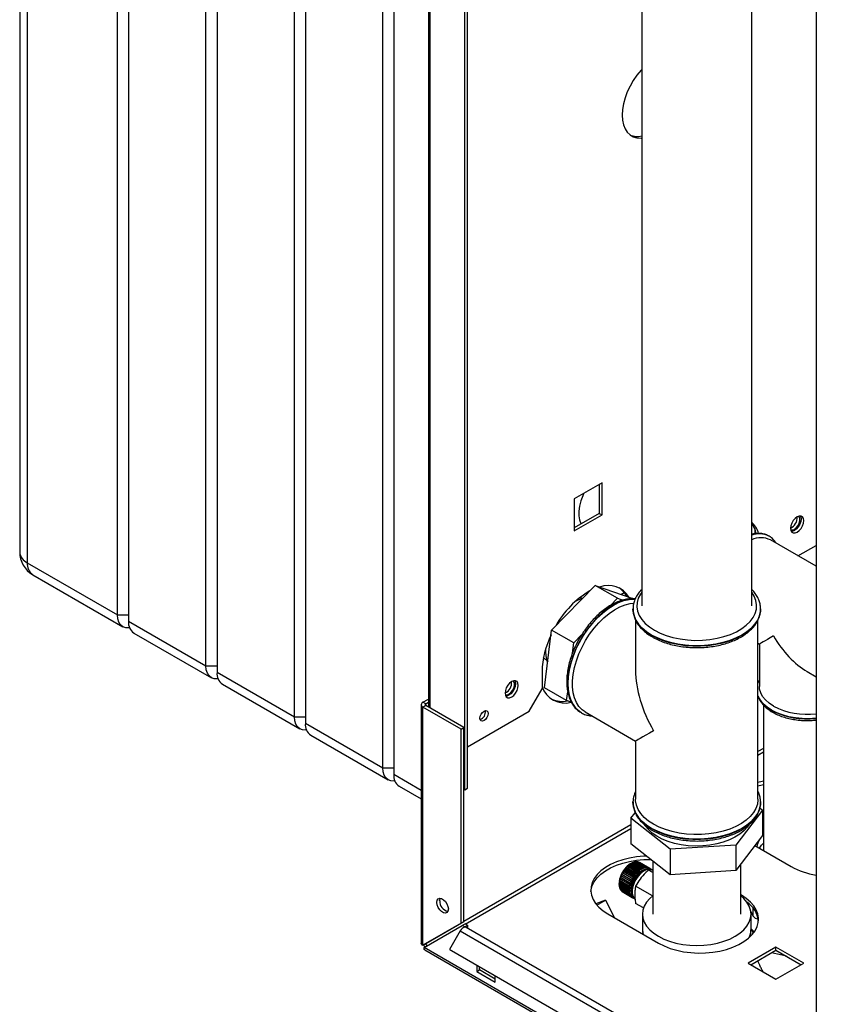
# Paper-space layout 'Blatt2' of a CAD drawing. Units: millimetres. Extents: x 0 to 4200, y 0 to 2970.
# Drawn here: x 3288 to 3599, y 788 to 1166 of the extents above; entities that cross this region are included whole.
import ezdxf

# ---------------------------------------------------------------- set-up
doc = ezdxf.new("R2010")
doc.units = ezdxf.units.MM
doc.linetypes.add('SLD-Durchgehend', pattern=[0])
doc.layers.add('SLD-0', color=7, linetype='SLD-Durchgehend', lineweight=30)

psp = doc.layouts.new('Blatt2')

# ---------------------------------------------------------------- linework, layer by layer
at = {"layer": 'SLD-0', "ltscale": 10}
for p, q in [((3287.66, 1434.27), (3287.66, 961.49)), ((3290.59, 1430.18), (3290.59, 957.41)), ((3325.24, 937.41), (3325.24, 1410.18)), ((3329.48, 1407.73), (3329.48, 934.96)), ((3359.18, 917.81), (3359.18, 1390.59)), ((3363.42, 1388.14), (3363.42, 915.36)), ((3393.12, 898.22), (3393.12, 1371)), ((3397.36, 1368.55), (3397.36, 895.77)), ((3593.41, 1358.26), (3593.41, 738.1)), ((3427.06, 878.62), (3427.06, 1351.4)), ((3431.31, 1348.95), (3431.31, 876.18)), ((3458.53, 870.26), (3458.53, 1286.7)), ((3459.59, 870.87), (3459.59, 1287.31)), ((3444.63, 1268.18), (3444.63, 901.96)), ((3445.31, 901.57), (3445.31, 1267.79)), ((3526.52, 1183.39), (3526.52, 940.89)), ((3568.72, 940.89), (3568.72, 1183.39)), ((3511.24, 988.1), (3500.57, 981.94)), ((3510.18, 987.49), (3510.18, 976.38)), ((3511.24, 975.77), (3511.24, 988.1)), ((3500.57, 981.94), (3500.57, 981.93)), ((3500.57, 981.94), (3500.57, 969.61)), ((3510.18, 976.38), (3500.57, 970.83)), ((3500.57, 969.61), (3511.24, 975.77)), ((3510.18, 976.38), (3511.24, 975.77)), ((3569.9, 970.39), (3569.9, 968.56)), ((3575.39, 967.61), (3575.33, 967.64)), ((3593.41, 956.05), (3575.89, 966.16)), ((3586.48, 960.05), (3593.41, 964.05)), ((3290.59, 957.41), (3325.24, 937.41)), ((3292.66, 952.83), (3327.31, 932.83)), ((3491.91, 931.51), (3508.66, 948.68)), ((3517.14, 943.78), (3508.66, 948.68)), ((3508.66, 948.68), (3522.65, 943.76)), ((3518.43, 945.25), (3519.73, 946)), ((3514.36, 940.93), (3517.14, 943.78)), ((3517.14, 943.78), (3519.2, 943.06)), ((3523.02, 943.55), (3522.65, 943.76)), ((3523.12, 939.66), (3523.12, 939.59)), ((3523.13, 939.32), (3523.12, 939.66)), ((3572.12, 939.59), (3572.12, 939.77)), ((3572.12, 939.59), (3572.12, 939.66)), ((3572.12, 939.66), (3572.12, 939.38)), ((3325.24, 937.41), (3329.48, 937.41)), ((3329.48, 934.96), (3359.18, 917.81)), ((3524.12, 935.4), (3524.12, 916.08)), ((3571.12, 866.58), (3571.12, 935.45)), ((3331.55, 930.38), (3361.25, 913.23)), ((3489.16, 909.43), (3491.91, 931.51)), ((3500.39, 926.62), (3491.91, 931.51)), ((3499.9, 922.64), (3500.39, 926.62)), ((3500.39, 926.62), (3503.43, 929.73)), ((3571.12, 926.54), (3571.7, 926.21)), ((3571.7, 926.21), (3571.7, 909.86)), ((3359.18, 917.81), (3363.42, 917.81)), ((3363.42, 915.36), (3393.12, 898.22)), ((3488.23, 915.57), (3488.23, 909.04)), ((3590.05, 915.61), (3593.41, 913.67)), ((3571.7, 912.48), (3571.12, 911.16)), ((3365.49, 910.78), (3395.19, 893.64)), ((3483.28, 900.47), (3488.23, 909.04)), ((3497.64, 904.53), (3489.16, 909.43)), ((3497.64, 904.53), (3498.06, 907.9)), ((3442.48, 903.86), (3444.63, 905.1)), ((3443.54, 903.25), (3442.48, 903.86)), ((3443.54, 903.25), (3444.63, 903.88)), ((3499.44, 903.9), (3497.64, 904.53)), ((3441.8, 902.92), (3441.8, 811.19)), ((3443.54, 902.6), (3442.48, 901.98)), ((3442.48, 810.54), (3442.48, 901.98)), ((3457.11, 893.53), (3442.48, 901.98)), ((3443.54, 902.6), (3443.54, 903.25)), ((3458.18, 894.15), (3443.54, 902.6)), ((3459.59, 886.79), (3483.28, 900.47)), ((3502.78, 900.13), (3503.2, 899.87)), ((3503.2, 899.87), (3503.26, 899.83)), ((3504.76, 900.12), (3524.12, 888.94)), ((3573.25, 902.71), (3573.25, 846.88)), ((3393.12, 898.22), (3397.36, 898.22)), ((3397.36, 895.77), (3427.06, 878.62)), ((3457.11, 893.53), (3458.18, 894.15)), ((3457.11, 818.99), (3457.11, 893.53)), ((3458.18, 819.6), (3458.18, 894.15)), ((3399.44, 891.19), (3429.13, 874.05)), ((3524.12, 888.94), (3524.12, 866.58)), ((3573.25, 886.11), (3571.12, 884.88)), ((3571.12, 883.57), (3573.25, 884.8)), ((3427.06, 878.62), (3431.31, 878.62)), ((3431.31, 876.18), (3441.8, 870.11)), ((3433.38, 871.6), (3441.8, 866.73)), ((3458.18, 870.47), (3458.53, 870.26)), ((3458.53, 870.26), (3459.59, 870.87)), ((3523.12, 865.43), (3523.13, 865.71)), ((3572.12, 865.78), (3572.12, 865.43)), ((3523.12, 865.43), (3523.12, 865.36)), ((3572.88, 862.45), (3562.62, 849.03)), ((3571.85, 863.27), (3572.88, 862.45)), ((3572.12, 865.36), (3572.12, 865.54)), ((3572.12, 865.36), (3572.12, 865.43)), ((3572.88, 862.45), (3572.88, 852.65)), ((3522.37, 859.29), (3524.01, 861.44)), ((3537.37, 847.45), (3522.37, 859.29)), ((3522.37, 859.29), (3522.37, 849.49)), ((3522.37, 856.73), (3458.18, 819.67)), ((3458.74, 818.7), (3522.37, 855.43)), ((3573.25, 857.22), (3572.88, 857.01)), ((3573.25, 856.92), (3572.88, 856.69)), ((3572.88, 852.65), (3562.62, 839.23)), ((3572.88, 852.66), (3573.25, 853.05)), ((3537.37, 837.65), (3522.37, 849.49)), ((3562.62, 849.03), (3537.37, 847.45)), ((3537.37, 847.45), (3537.37, 837.65)), ((3562.62, 849.03), (3562.62, 839.23)), ((3569.93, 848.8), (3583.86, 840.76)), ((3519.72, 839.39), (3519.78, 839.47)), ((3519.73, 839.39), (3519.72, 839.39)), ((3523.62, 837.15), (3519.73, 839.39)), ((3523.7, 837.21), (3519.78, 839.47)), ((3519.78, 839.47), (3519.79, 839.47)), ((3519.79, 839.47), (3523.68, 837.23)), ((3520.11, 839.9), (3520.09, 839.89)), ((3524, 837.65), (3520.11, 839.9)), ((3524.08, 837.7), (3520.15, 839.97)), ((3520.15, 839.97), (3520.17, 839.97)), ((3520.17, 839.97), (3524.06, 837.73)), ((3520.49, 840.36), (3520.55, 840.43)), ((3520.51, 840.37), (3520.49, 840.36)), ((3524.4, 838.12), (3520.51, 840.37)), ((3520.55, 840.43), (3520.57, 840.44)), ((3524.48, 838.17), (3520.55, 840.43)), ((3520.57, 840.44), (3524.46, 838.19)), ((3520.9, 840.79), (3520.97, 840.86)), ((3520.93, 840.81), (3520.9, 840.79)), ((3524.82, 838.56), (3520.93, 840.81)), ((3520.97, 840.86), (3521, 840.87)), ((3524.9, 838.59), (3520.97, 840.86)), ((3521, 840.87), (3524.88, 838.63)), ((3521.33, 841.19), (3521.4, 841.25)), ((3521.36, 841.2), (3521.33, 841.19)), ((3525.25, 838.96), (3521.36, 841.2)), ((3521.4, 841.25), (3521.43, 841.26)), ((3525.33, 838.98), (3521.4, 841.25)), ((3521.43, 841.26), (3525.32, 839.02)), ((3521.77, 841.54), (3521.84, 841.59)), ((3521.8, 841.56), (3521.77, 841.54)), ((3525.69, 839.31), (3521.8, 841.56)), ((3521.84, 841.59), (3521.87, 841.61)), ((3525.77, 839.32), (3521.84, 841.59)), ((3521.87, 841.61), (3525.76, 839.36)), ((3522.44, 841.97), (3522.09, 841.77)), ((3522.22, 841.84), (3522.29, 841.88)), ((3522.25, 841.86), (3522.22, 841.84)), ((3526.14, 839.62), (3522.25, 841.86)), ((3522.29, 841.88), (3522.32, 841.9)), ((3526.21, 839.62), (3522.29, 841.88)), ((3522.32, 841.9), (3526.21, 839.66)), ((3526.59, 839.87), (3522.7, 842.12)), ((3522.71, 842.12), (3522.74, 842.13)), ((3522.74, 842.13), (3522.78, 842.15)), ((3526.66, 839.87), (3522.74, 842.13)), ((3522.78, 842.15), (3526.66, 839.91)), ((3527.04, 840.08), (3523.15, 842.32)), ((3523.16, 842.32), (3523.18, 842.32)), ((3523.18, 842.32), (3523.22, 842.35)), ((3527.11, 840.06), (3523.18, 842.32)), ((3523.22, 842.35), (3527.11, 840.1)), ((3527.48, 840.22), (3523.59, 842.47)), ((3523.61, 842.46), (3523.62, 842.46)), ((3523.62, 842.46), (3523.66, 842.49)), ((3527.54, 840.2), (3523.62, 842.46)), ((3523.66, 842.49), (3527.55, 840.24)), ((3527.91, 840.32), (3524.03, 842.56)), ((3524.05, 842.55), (3524.09, 842.57)), ((3524.09, 842.57), (3527.98, 840.33)), ((3528.33, 840.35), (3524.44, 842.6)), ((3524.47, 842.58), (3524.5, 842.6)), ((3524.5, 842.6), (3528.39, 840.35)), ((3528.73, 840.33), (3524.84, 842.58)), ((3524.87, 842.56), (3524.9, 842.57)), ((3524.9, 842.57), (3528.79, 840.32)), ((3529.1, 840.25), (3525.21, 842.5)), ((3525.25, 842.48), (3525.27, 842.48)), ((3525.27, 842.48), (3529.15, 840.24)), ((3529.44, 840.12), (3525.56, 842.37)), ((3525.6, 842.34), (3525.61, 842.34)), ((3525.61, 842.34), (3529.5, 840.09)), ((3529.58, 840.05), (3525.69, 842.29)), ((3525.7, 839.27), (3525.69, 839.31)), ((3525.77, 839.32), (3525.7, 839.27)), ((3525.76, 839.36), (3525.77, 839.32)), ((3526.14, 839.58), (3526.14, 839.62)), ((3526.21, 839.62), (3526.14, 839.58)), ((3526.21, 839.66), (3526.21, 839.62)), ((3526.59, 839.83), (3526.59, 839.87)), ((3526.66, 839.87), (3526.59, 839.83)), ((3526.66, 839.91), (3526.66, 839.87)), ((3527.04, 840.03), (3527.04, 840.08)), ((3527.11, 840.06), (3527.04, 840.03)), ((3527.11, 840.1), (3527.11, 840.06)), ((3527.47, 840.18), (3527.48, 840.22)), ((3527.54, 840.2), (3527.47, 840.18)), ((3527.55, 840.24), (3527.54, 840.2)), ((3527.9, 840.27), (3527.91, 840.32)), ((3527.97, 840.28), (3527.9, 840.27)), ((3527.97, 840.28), (3527.91, 840.31)), ((3527.98, 840.33), (3527.97, 840.28)), ((3528.31, 840.31), (3528.33, 840.35)), ((3528.38, 840.31), (3528.31, 840.31)), ((3528.38, 840.31), (3528.32, 840.34)), ((3528.39, 840.35), (3528.38, 840.31)), ((3528.71, 840.29), (3528.73, 840.33)), ((3528.77, 840.28), (3528.71, 840.29)), ((3528.77, 840.28), (3528.72, 840.31)), ((3528.79, 840.32), (3528.77, 840.28)), ((3529.08, 840.21), (3529.1, 840.25)), ((3529.13, 840.19), (3529.08, 840.22)), ((3529.13, 840.19), (3529.08, 840.21)), ((3530.72, 838.5), (3529.12, 839.42)), ((3529.15, 840.24), (3529.13, 840.19)), ((3529.42, 840.08), (3529.44, 840.12)), ((3529.47, 840.05), (3529.42, 840.08)), ((3529.47, 840.05), (3529.42, 840.08)), ((3529.5, 840.09), (3529.47, 840.05)), ((3529.73, 839.89), (3529.76, 839.93)), ((3529.78, 839.85), (3529.73, 839.89)), ((3529.76, 839.93), (3529.81, 839.9)), ((3529.81, 839.9), (3529.78, 839.85)), ((3530.64, 839.44), (3530.29, 839.64)), ((3530.72, 842.9), (3530.72, 822.49)), ((3562.62, 839.23), (3537.37, 837.65)), ((3564.52, 822.49), (3564.52, 841.72)), ((3517.99, 835.46), (3518.01, 835.55)), ((3521.91, 833.2), (3517.99, 835.46)), ((3517.99, 835.43), (3517.99, 835.46)), ((3518.01, 835.55), (3518.01, 835.52)), ((3518.01, 835.52), (3521.9, 833.28)), ((3518.12, 836.03), (3518.15, 836.12)), ((3522.05, 833.77), (3518.12, 836.03)), ((3518.13, 836.01), (3518.12, 836.03)), ((3522.01, 833.76), (3518.13, 836.01)), ((3518.15, 836.12), (3518.15, 836.1)), ((3518.15, 836.1), (3522.04, 833.85)), ((3518.3, 836.61), (3518.33, 836.7)), ((3522.22, 834.34), (3518.3, 836.61)), ((3518.3, 836.59), (3518.3, 836.61)), ((3522.19, 834.34), (3518.3, 836.59)), ((3518.33, 836.7), (3518.33, 836.68)), ((3518.33, 836.68), (3522.22, 834.43)), ((3518.51, 837.19), (3518.55, 837.28)), ((3518.52, 837.17), (3518.51, 837.19)), ((3522.44, 834.92), (3518.51, 837.19)), ((3522.41, 834.92), (3518.52, 837.17)), ((3518.55, 837.28), (3518.56, 837.26)), ((3518.56, 837.26), (3522.44, 835.01)), ((3518.76, 837.76), (3518.81, 837.85)), ((3518.77, 837.75), (3518.76, 837.76)), ((3522.69, 835.49), (3518.76, 837.76)), ((3522.66, 835.5), (3518.77, 837.75)), ((3518.81, 837.85), (3518.81, 837.84)), ((3518.81, 837.84), (3522.7, 835.59)), ((3519.05, 838.32), (3519.1, 838.41)), ((3519.06, 838.31), (3519.05, 838.32)), ((3522.98, 836.05), (3519.05, 838.32)), ((3522.95, 836.07), (3519.06, 838.31)), ((3519.1, 838.41), (3519.11, 838.4)), ((3519.11, 838.4), (3523, 836.16)), ((3519.37, 838.87), (3519.42, 838.95)), ((3519.38, 838.86), (3519.37, 838.87)), ((3523.27, 836.62), (3519.38, 838.86)), ((3523.35, 836.69), (3519.42, 838.95)), ((3519.42, 838.95), (3519.44, 838.95)), ((3519.44, 838.95), (3523.32, 836.7)), ((3522.69, 835.49), (3522.66, 835.5)), ((3522.73, 835.58), (3522.69, 835.49)), ((3522.7, 835.59), (3522.73, 835.58)), ((3522.98, 836.05), (3522.95, 836.07)), ((3523.02, 836.14), (3522.98, 836.05)), ((3523, 836.16), (3523.02, 836.14)), ((3523.29, 836.6), (3523.27, 836.62)), ((3523.35, 836.69), (3523.29, 836.6)), ((3523.32, 836.7), (3523.35, 836.69)), ((3523.64, 837.13), (3523.62, 837.15)), ((3523.7, 837.21), (3523.64, 837.13)), ((3523.68, 837.23), (3523.7, 837.21)), ((3524.02, 837.63), (3524, 837.65)), ((3524.08, 837.7), (3524.02, 837.63)), ((3524.06, 837.73), (3524.08, 837.7)), ((3524.41, 838.1), (3524.4, 838.12)), ((3524.48, 838.17), (3524.41, 838.1)), ((3524.46, 838.19), (3524.48, 838.17)), ((3524.83, 838.53), (3524.82, 838.56)), ((3524.9, 838.59), (3524.83, 838.53)), ((3524.88, 838.63), (3524.9, 838.59)), ((3525.26, 838.92), (3525.25, 838.96)), ((3525.33, 838.98), (3525.26, 838.92)), ((3525.32, 839.02), (3525.33, 838.98)), ((3517.84, 834.42), (3517.84, 834.01)), ((3517.84, 833.88), (3521.73, 831.63)), ((3517.85, 834.36), (3517.86, 834.44)), ((3521.78, 832.09), (3517.85, 834.36)), ((3517.85, 834.32), (3517.85, 834.36)), ((3521.74, 832.08), (3517.85, 834.32)), ((3517.85, 833.84), (3517.85, 833.88)), ((3521.77, 831.58), (3517.85, 833.84)), ((3517.85, 833.8), (3517.85, 833.84)), ((3521.74, 831.55), (3517.85, 833.8)), ((3517.86, 834.44), (3517.86, 834.41)), ((3517.86, 834.41), (3521.74, 832.16)), ((3517.88, 833.38), (3521.77, 831.13)), ((3517.89, 833.35), (3517.88, 833.38)), ((3517.89, 833.3), (3517.89, 833.35)), ((3521.81, 831.08), (3517.89, 833.35)), ((3521.78, 831.06), (3517.89, 833.3)), ((3517.9, 834.9), (3517.91, 834.99)), ((3521.82, 832.64), (3517.9, 834.9)), ((3517.9, 834.87), (3517.9, 834.9)), ((3521.79, 832.62), (3517.9, 834.87)), ((3517.91, 834.99), (3517.91, 834.96)), ((3517.91, 834.96), (3521.8, 832.71)), ((3517.96, 832.91), (3521.84, 830.67)), ((3517.97, 832.89), (3517.97, 832.9)), ((3517.97, 832.84), (3517.97, 832.89)), ((3521.89, 830.62), (3517.97, 832.89)), ((3521.86, 830.6), (3517.97, 832.84)), ((3521.88, 833.19), (3517.99, 835.43)), ((3518.08, 832.48), (3521.96, 830.23)), ((3518.1, 832.41), (3518.1, 832.47)), ((3521.99, 830.17), (3518.1, 832.41)), ((3518.24, 832.09), (3522.13, 829.84)), ((3518.27, 832.03), (3518.27, 832.07)), ((3522.16, 829.78), (3518.27, 832.03)), ((3518.44, 831.74), (3522.33, 829.49)), ((3518.48, 831.69), (3518.47, 831.72)), ((3522.37, 829.44), (3518.48, 831.69)), ((3521.74, 832.16), (3521.78, 832.18)), ((3521.78, 832.09), (3521.74, 832.08)), ((3521.78, 832.18), (3521.78, 832.09)), ((3521.82, 832.64), (3521.79, 832.62)), ((3521.8, 832.71), (3521.83, 832.72)), ((3521.83, 832.72), (3521.82, 832.64)), ((3521.91, 833.2), (3521.88, 833.19)), ((3521.9, 833.28), (3521.93, 833.28)), ((3521.93, 833.28), (3521.91, 833.2)), ((3522.05, 833.77), (3522.01, 833.76)), ((3522.04, 833.85), (3522.07, 833.86)), ((3522.07, 833.86), (3522.05, 833.77)), ((3522.22, 834.34), (3522.19, 834.34)), ((3522.25, 834.43), (3522.22, 834.34)), ((3522.22, 834.43), (3522.25, 834.43)), ((3522.44, 834.92), (3522.41, 834.92)), ((3522.47, 835.01), (3522.44, 834.92)), ((3522.44, 835.01), (3522.47, 835.01)), ((3530.67, 829.5), (3524.16, 833.25)), ((3518.68, 831.44), (3522.57, 829.19)), ((3518.72, 831.4), (3518.72, 831.42)), ((3522.61, 829.15), (3518.72, 831.4)), ((3518.96, 831.19), (3522.85, 828.94)), ((3519.01, 831.15), (3519.01, 831.16)), ((3522.9, 828.91), (3519.01, 831.15)), ((3519.19, 831.04), (3523.08, 828.79)), ((3521.73, 831.63), (3521.77, 831.66)), ((3521.77, 831.58), (3521.74, 831.55)), ((3521.77, 831.66), (3521.77, 831.58)), ((3521.77, 831.13), (3521.8, 831.16)), ((3521.81, 831.08), (3521.78, 831.06)), ((3521.8, 831.16), (3521.81, 831.08)), ((3521.84, 830.67), (3521.88, 830.69)), ((3521.89, 830.62), (3521.86, 830.6)), ((3521.88, 830.69), (3521.89, 830.62)), ((3521.96, 830.23), (3522, 830.27)), ((3522.02, 830.2), (3521.97, 830.23)), ((3522.02, 830.2), (3521.99, 830.17)), ((3522, 830.27), (3522.02, 830.2)), ((3522.13, 829.84), (3522.16, 829.88)), ((3522.19, 829.82), (3522.14, 829.85)), ((3522.16, 829.88), (3522.19, 829.82)), ((3522.19, 829.82), (3522.16, 829.78)), ((3522.33, 829.49), (3522.36, 829.53)), ((3522.4, 829.48), (3522.34, 829.51)), ((3522.36, 829.53), (3522.4, 829.48)), ((3522.4, 829.48), (3522.37, 829.44)), ((3522.57, 829.19), (3522.6, 829.23)), ((3522.64, 829.19), (3522.59, 829.22)), ((3522.6, 829.23), (3522.64, 829.19)), ((3522.64, 829.19), (3522.61, 829.15)), ((3522.85, 828.94), (3522.88, 828.98)), ((3522.92, 828.95), (3522.87, 828.98)), ((3522.88, 828.98), (3522.92, 828.95)), ((3522.92, 828.95), (3522.9, 828.91)), ((3523.16, 828.75), (3523.18, 828.79)), ((3523.21, 828.72), (3523.16, 828.75)), ((3523.18, 828.79), (3523.24, 828.76)), ((3523.24, 828.76), (3523.21, 828.72)), ((3564.77, 829.74), (3564.52, 829.88)), ((3564.77, 829.34), (3564.77, 829.74)), ((3512.6, 827.88), (3508.91, 826.43)), ((3509.29, 825.97), (3512.6, 827.88)), ((3512.6, 827.88), (3516.07, 821.11)), ((3527.19, 824.89), (3524.16, 826.64)), ((3569.26, 821.71), (3569.26, 824.8)), ((3513.51, 822.59), (3532.95, 811.37)), ((3526.77, 822.49), (3526.77, 816.77)), ((3569.26, 821.71), (3568.38, 823.61)), ((3568.47, 816.77), (3568.47, 822.49)), ((3571.03, 821.54), (3571.03, 820.69)), ((3571.24, 820.66), (3571.03, 820.69)), ((3457.11, 818.99), (3442.48, 810.54)), ((3442.98, 809.67), (3457.61, 818.12)), ((3458.18, 819.6), (3443.54, 811.15)), ((3458.18, 819.6), (3457.11, 818.99)), ((3457.61, 818.12), (3458.68, 818.74)), ((3458.53, 817.59), (3457.61, 818.12)), ((3458.53, 817.59), (3459.59, 818.21)), ((3458.53, 817.59), (3458.53, 817.48)), ((3459.59, 818.21), (3458.68, 818.74)), ((3586.39, 743.91), (3459.11, 817.38)), ((3459.59, 818.21), (3459.59, 817.11)), ((3568.47, 816.46), (3568.47, 816.77)), ((3456.81, 816.05), (3452.71, 808.95)), ((3456.81, 816.05), (3584.09, 742.58)), ((3568.47, 816.48), (3569.38, 815.22)), ((3442.48, 810.54), (3443.54, 811.15)), ((3827.63, 587.61), (3442.98, 809.67)), ((3578.03, 809.88), (3567.35, 803.71)), ((3588.71, 803.71), (3578.03, 809.88)), ((3578.03, 808.65), (3578.03, 809.88)), ((3443.2, 808.76), (3828.36, 586.42)), ((3452.71, 808.95), (3579.99, 735.48)), ((3452.71, 808.95), (3453.46, 808.52)), ((3453.46, 808.52), (3580.74, 735.04)), ((3568.41, 803.1), (3578.03, 808.65)), ((3582.06, 806.32), (3576.36, 807.69)), ((3578.03, 808.65), (3587.65, 803.1)), ((3463.12, 802.94), (3463.12, 800.45)), ((3464.19, 801.06), (3464.19, 802.33)), ((3567.35, 803.71), (3578.03, 797.55)), ((3578.03, 797.55), (3588.71, 803.71)), ((3463.12, 800.45), (3464.19, 801.06)), ((3463.12, 800.45), (3470.2, 796.37)), ((3470.2, 797.59), (3464.19, 801.06)), ((3470.2, 796.37), (3470.2, 798.86))]:
    psp.add_line(p, q, dxfattribs=at)
at = {"layer": 'SLD-0', "ltscale": 10, "flags": 128}
for points in [[(3526.52, 1146.81), (3526.22, 1146.47), (3524.67, 1144.6), (3523.26, 1142.57), (3522.01, 1140.4), (3520.95, 1138.16), (3520.1, 1135.88), (3519.49, 1133.62), (3519.11, 1131.41), (3518.99, 1129.3), (3519.11, 1127.34), (3519.49, 1125.56), (3520.1, 1124.01), (3520.95, 1122.71), (3522.01, 1121.69), (3523.26, 1120.97), (3524.67, 1120.56), (3526.22, 1120.48), (3526.52, 1120.5)], [(3504.29, 984.09), (3503.88, 983.16), (3503.16, 981.16), (3502.66, 979.19), (3502.4, 977.28), (3502.4, 975.48), (3502.64, 973.86), (3503.12, 972.44), (3503.17, 972.34)], [(3588.71, 973.58), (3588.58, 974.42), (3588.22, 975.03), (3587.66, 975.35), (3586.95, 975.36), (3586.16, 975.05), (3585.37, 974.45), (3584.67, 973.62), (3584.1, 972.65), (3583.74, 971.62), (3583.62, 970.64), (3583.74, 969.8), (3584.1, 969.19), (3584.67, 968.87), (3585.37, 968.86), (3586.16, 969.17), (3586.95, 969.77), (3587.66, 970.6), (3588.22, 971.57), (3588.58, 972.6), (3588.71, 973.58)], [(3587.35, 975.4), (3587.52, 975.03), (3587.65, 974.19)], [(3587.65, 974.19), (3587.52, 973.21), (3587.16, 972.18), (3586.6, 971.21), (3585.89, 970.38), (3585.1, 969.78), (3584.31, 969.47), (3583.91, 969.44)], [(3585.1, 970.27), (3585.83, 970.84), (3586.46, 971.63), (3586.94, 972.56), (3587.19, 973.5), (3587.19, 974.35), (3586.94, 975.01), (3586.66, 975.28)], [(3526.52, 946.17), (3525.98, 945.39), (3525.18, 943.79), (3524.73, 942.14), (3524.64, 940.47), (3524.91, 938.81), (3525.54, 937.18), (3526.52, 935.62), (3527.83, 934.13), (3529.45, 932.75), (3531.36, 931.5)], [(3531.36, 931.5), (3533.53, 930.4), (3535.92, 929.46), (3538.49, 928.7), (3541.21, 928.14), (3544.03, 927.77), (3546.9, 927.62), (3549.79, 927.67), (3552.64, 927.93), (3555.42, 928.4), (3558.07, 929.06), (3560.55, 929.91), (3562.83, 930.93), (3564.88, 932.11), (3566.65, 933.43), (3568.12, 934.86), (3569.26, 936.39), (3570.07, 937.99), (3570.52, 939.64), (3570.61, 941.31), (3570.34, 942.97), (3569.71, 944.59), (3568.73, 946.16), (3568.72, 946.17)], [(3523.94, 943.42), (3523.5, 943.45), (3521.59, 943.34), (3519.6, 942.9), (3517.54, 942.15), (3515.45, 941.09), (3513.36, 939.74), (3511.3, 938.12), (3509.31, 936.24), (3507.4, 934.15), (3505.61, 931.87), (3503.96, 929.43), (3502.48, 926.87), (3501.19, 924.22), (3500.11, 921.53), (3499.25, 918.83), (3498.63, 916.16), (3498.25, 913.57), (3498.13, 911.08), (3498.25, 908.75), (3498.63, 906.59), (3499.25, 904.64), (3500.11, 902.93), (3501.19, 901.49), (3502.48, 900.33), (3502.78, 900.13)], [(3498.19, 911.05), (3498.31, 913.53), (3498.69, 916.13), (3499.31, 918.79), (3500.17, 921.49), (3501.25, 924.18), (3502.54, 926.83), (3504.02, 929.39), (3505.67, 931.83), (3507.46, 934.12), (3509.37, 936.21), (3511.37, 938.08), (3513.42, 939.7), (3515.51, 941.06), (3517.6, 942.11), (3519.66, 942.87), (3521.65, 943.3), (3523.56, 943.41), (3523.92, 943.39)], [(3504.76, 900.12), (3503.57, 900.97), (3502.38, 902.22), (3501.42, 903.74), (3500.68, 905.51), (3500.18, 907.52), (3499.93, 909.72), (3499.93, 912.08), (3500.18, 914.57), (3500.68, 917.15), (3501.42, 919.78), (3502.38, 922.42), (3503.57, 925.03), (3504.94, 927.57), (3506.5, 930), (3508.2, 932.29), (3510.03, 934.4), (3511.96, 936.3), (3513.96, 937.96), (3516, 939.36), (3518.04, 940.46), (3520.07, 941.27), (3522.03, 941.76), (3523.41, 941.91)], [(3523.12, 939.59), (3523.17, 938.74), (3523.53, 937.04), (3524.23, 935.39), (3525.28, 933.79), (3526.66, 932.28), (3528.34, 930.87), (3530.3, 929.59)], [(3530.3, 929.66), (3528.34, 930.94), (3526.66, 932.35), (3525.28, 933.86), (3524.23, 935.46), (3523.53, 937.11), (3523.17, 938.81), (3523.13, 939.32)], [(3530.3, 929.59), (3532.51, 928.46), (3534.95, 927.49), (3537.57, 926.7), (3540.34, 926.09), (3543.21, 925.68), (3546.14, 925.48), (3549.1, 925.48), (3552.04, 925.68), (3554.91, 926.09), (3557.68, 926.7), (3560.3, 927.49), (3562.73, 928.46), (3564.95, 929.59), (3566.91, 930.87), (3568.59, 932.28), (3569.97, 933.79), (3571.01, 935.39), (3571.72, 937.04), (3572.08, 938.74), (3572.12, 939.59)], [(3572.12, 939.38), (3572.08, 938.81), (3571.72, 937.11), (3571.01, 935.46), (3569.97, 933.86), (3568.59, 932.35), (3566.91, 930.94), (3564.95, 929.66), (3562.73, 928.53), (3560.3, 927.56), (3557.68, 926.77), (3554.91, 926.16), (3552.04, 925.75), (3549.1, 925.55), (3546.14, 925.55), (3543.21, 925.75), (3540.34, 926.16), (3537.57, 926.77), (3534.95, 927.56), (3532.51, 928.53), (3530.3, 929.66)], [(3329.9, 932.42), (3329.6, 932.38), (3328.38, 932.43), (3327.31, 932.83), (3326.43, 933.56), (3325.78, 934.59), (3325.37, 935.89), (3325.24, 937.41)], [(3363.85, 912.83), (3363.55, 912.79), (3362.32, 912.84), (3361.25, 913.23), (3360.37, 913.96), (3359.72, 915), (3359.32, 916.3), (3359.18, 917.81)], [(3479.11, 910.31), (3478.98, 911.14), (3478.62, 911.76), (3478.06, 912.08), (3477.35, 912.09), (3476.56, 911.78), (3475.77, 911.18), (3475.06, 910.35), (3474.5, 909.38), (3474.14, 908.35), (3474.01, 907.37), (3474.14, 906.53), (3474.5, 905.92), (3475.06, 905.6), (3475.77, 905.59), (3476.56, 905.9), (3477.35, 906.5), (3478.06, 907.32), (3478.62, 908.3), (3478.98, 909.33), (3479.11, 910.31)], [(3475.5, 907), (3476.22, 907.57), (3476.86, 908.36), (3477.34, 909.29), (3477.59, 910.23), (3477.59, 911.08), (3477.34, 911.74), (3477.06, 912.01)], [(3477.75, 912.12), (3477.92, 911.76), (3478.04, 910.92)], [(3478.04, 910.92), (3477.92, 909.94), (3477.56, 908.91), (3477, 907.94), (3476.29, 907.11), (3475.5, 906.51), (3474.71, 906.2), (3474.31, 906.17)], [(3503.34, 899.79), (3502.54, 900.3), (3501.25, 901.46), (3500.17, 902.9), (3499.31, 904.6), (3498.69, 906.55), (3498.31, 908.71), (3498.19, 911.05)], [(3577.08, 902.36), (3575.4, 903.48), (3574, 904.72), (3572.92, 906.06), (3572.17, 907.47), (3571.77, 908.93), (3571.7, 909.86)], [(3593.41, 897.7), (3593.34, 897.69), (3590.71, 897.54), (3588.07, 897.59), (3585.47, 897.85), (3582.95, 898.31), (3580.57, 898.96), (3578.36, 899.8), (3576.37, 900.8), (3574.63, 901.95), (3573.18, 903.23), (3572.05, 904.6), (3571.25, 906.06), (3571.12, 906.38)], [(3467.54, 899.55), (3467.42, 898.78), (3467.08, 897.98), (3466.56, 897.29), (3465.95, 896.8), (3465.34, 896.58), (3464.83, 896.68), (3464.48, 897.08), (3464.36, 897.71), (3464.48, 898.49), (3464.83, 899.28), (3465.34, 899.98), (3465.95, 900.47), (3466.56, 900.68), (3467.08, 900.58), (3467.42, 900.18), (3467.54, 899.55)], [(3397.79, 893.23), (3397.49, 893.19), (3396.26, 893.24), (3395.19, 893.64), (3394.31, 894.37), (3393.66, 895.4), (3393.26, 896.7), (3393.12, 898.22)], [(3431.73, 873.64), (3431.43, 873.6), (3430.21, 873.65), (3429.13, 874.05), (3428.25, 874.78), (3427.6, 875.81), (3427.2, 877.11), (3427.06, 878.62)], [(3573.25, 873.5), (3572.71, 873.39), (3571.12, 873.02)], [(3571.12, 871.8), (3572.71, 872.16), (3573.25, 872.27)], [(3531.01, 856.99), (3529.09, 858.24), (3527.46, 859.62), (3526.13, 861.1), (3525.12, 862.67), (3524.46, 864.3), (3524.15, 865.96), (3524.12, 866.58)], [(3571.12, 866.58), (3571.12, 866.38), (3570.9, 864.71), (3570.32, 863.07), (3569.4, 861.49), (3568.15, 859.98), (3566.59, 858.58), (3564.74, 857.29), (3562.64, 856.15), (3560.3, 855.16), (3557.77, 854.35), (3555.09, 853.72), (3552.3, 853.29), (3549.43, 853.06), (3546.54, 853.03), (3543.66, 853.21), (3540.85, 853.59), (3538.13, 854.17), (3535.56, 854.94), (3533.18, 855.89), (3531.01, 856.99)], [(3572.12, 865.43), (3572.08, 864.58), (3571.72, 862.88), (3571.01, 861.22), (3569.97, 859.62), (3568.59, 858.11), (3566.91, 856.71), (3564.95, 855.43), (3562.73, 854.3), (3560.3, 853.33), (3557.68, 852.53), (3554.91, 851.93), (3552.04, 851.52), (3549.1, 851.31), (3546.14, 851.31), (3543.21, 851.52), (3540.34, 851.93), (3537.57, 852.53), (3534.95, 853.33), (3532.51, 854.3), (3530.3, 855.43), (3528.34, 856.71), (3526.66, 858.11), (3525.28, 859.62), (3524.23, 861.22), (3523.53, 862.88), (3523.17, 864.58), (3523.12, 865.43)], [(3523.12, 865.36), (3523.17, 864.51), (3523.53, 862.81), (3524.23, 861.15), (3525.28, 859.55), (3526.66, 858.04), (3528.34, 856.64), (3530.3, 855.36)], [(3530.3, 855.36), (3532.51, 854.23), (3534.95, 853.26), (3537.57, 852.46), (3540.34, 851.86), (3543.21, 851.45), (3546.14, 851.24), (3549.1, 851.24), (3552.04, 851.45), (3554.91, 851.86), (3557.68, 852.46), (3560.3, 853.26), (3562.73, 854.23), (3564.95, 855.36), (3566.91, 856.64), (3568.59, 858.04), (3569.97, 859.55), (3571.01, 861.15), (3571.72, 862.81), (3572.08, 864.51), (3572.12, 865.36)], [(3567.57, 856.73), (3567.02, 855.93), (3565.74, 854.51), (3564.14, 853.2), (3562.27, 852.02), (3560.14, 850.99), (3557.8, 850.13), (3555.29, 849.46), (3552.64, 848.98), (3549.91, 848.7), (3547.14, 848.63), (3544.38, 848.77), (3541.67, 849.12), (3539.07, 849.67), (3536.61, 850.41), (3534.34, 851.33), (3532.3, 852.41), (3530.51, 853.64), (3529.03, 854.99), (3527.86, 856.44), (3527.82, 856.5)], [(3571.67, 847.8), (3572.49, 848.95), (3573.25, 849.78)], [(3528.37, 844.75), (3527.3, 844.71), (3524.51, 844.45), (3521.79, 844), (3519.2, 843.35), (3516.77, 842.52), (3514.54, 841.52), (3512.54, 840.37), (3510.81, 839.08), (3509.37, 837.67), (3508.25, 836.18), (3507.46, 834.61), (3507.02, 833), (3506.93, 831.37), (3507.19, 829.75), (3507.81, 828.15), (3508.77, 826.62), (3510.05, 825.17), (3511.64, 823.82), (3513.51, 822.59)], [(3506.94, 831.16), (3507.02, 831.77), (3507.46, 833.39), (3508.25, 834.95), (3509.37, 836.45), (3510.81, 837.85), (3512.54, 839.14), (3514.54, 840.3), (3516.77, 841.3), (3519.2, 842.13), (3521.79, 842.77), (3524.51, 843.23), (3527.3, 843.48), (3529.91, 843.54)], [(3530.29, 839.64), (3529.78, 839.85), (3528.86, 839.94), (3527.83, 839.7), (3526.77, 839.16), (3525.72, 838.34), (3524.74, 837.28)], [(3530.64, 839.44), (3530.13, 839.65), (3529.21, 839.73), (3528.19, 839.5), (3527.12, 838.95), (3526.07, 838.13), (3525.09, 837.08)], [(3524.74, 837.28), (3523.88, 836.05), (3523.2, 834.71), (3522.72, 833.33), (3522.47, 831.99), (3522.47, 830.76), (3522.72, 829.7), (3523.2, 828.88), (3523.79, 828.38)], [(3525.09, 837.08), (3524.23, 835.85), (3523.55, 834.51), (3523.07, 833.13), (3522.82, 831.79), (3522.82, 830.56), (3523.07, 829.5), (3523.55, 828.67), (3523.84, 828.38)], [(3447.85, 827.02), (3447.98, 827.81), (3448.36, 828.36), (3448.95, 828.58), (3449.66, 828.47), (3450.42, 828.03), (3451.14, 827.32), (3451.72, 826.42), (3452.1, 825.44), (3452.24, 824.49), (3452.1, 823.7), (3451.72, 823.16), (3451.14, 822.93), (3450.42, 823.05), (3449.66, 823.49), (3448.95, 824.2), (3448.36, 825.1), (3447.98, 826.08), (3447.85, 827.02)], [(3448.91, 827.64), (3449.04, 828.43), (3449.12, 828.59)], [(3530.72, 829.54), (3529.57, 828.51), (3528.36, 827.1), (3527.48, 825.61), (3526.95, 824.06), (3526.77, 822.49), (3526.95, 820.92), (3527.48, 819.38), (3528.36, 817.88), (3529.57, 816.47), (3531.08, 815.16), (3532.88, 813.98), (3534.93, 812.94), (3537.2, 812.07), (3539.65, 811.37), (3542.23, 810.86), (3544.9, 810.56), (3547.62, 810.45), (3550.35, 810.56), (3553.02, 810.86), (3555.6, 811.37), (3558.05, 812.07), (3560.32, 812.94), (3562.37, 813.98), (3564.17, 815.16), (3565.68, 816.47), (3566.89, 817.88), (3567.76, 819.38), (3568.3, 820.92), (3568.47, 822.49), (3568.3, 824.06), (3567.76, 825.61), (3566.89, 827.1), (3565.68, 828.51), (3564.52, 829.54)], [(3532.95, 811.37), (3535.07, 810.29), (3537.41, 809.37), (3539.93, 808.63), (3542.58, 808.08), (3545.34, 807.72), (3548.15, 807.57), (3550.98, 807.62), (3553.77, 807.88), (3556.48, 808.33), (3559.08, 808.98), (3561.51, 809.81), (3563.74, 810.81), (3565.74, 811.96), (3567.47, 813.25), (3568.91, 814.65), (3570.03, 816.15), (3570.82, 817.72), (3571.26, 819.33), (3571.35, 820.96), (3571.08, 822.58), (3570.47, 824.18), (3569.51, 825.71), (3568.23, 827.16), (3566.64, 828.51), (3564.77, 829.74)], [(3526.77, 816.77), (3526.95, 815.2), (3527.07, 814.76)], [(3568.47, 816.83), (3569.26, 816.1), (3569.74, 815.71)]]:
    psp.add_lwpolyline(points, dxfattribs=at)
at = {"layer": 'SLD-0', "ltscale": 100}
for centre, radius, start, end in [((3524.84, 1128.13), 7.07, 247.1221, 283.7445), ((3562.6, 966.24), 9.09, 15.794, 47.6721), ((3560.28, 966.21), 10.49, 13.7539, 36.3681), ((3581.95, 974.54), 4.19, 293.3763, 6.6291), ((3571.56, 960.4), 8.16, 62.5274, 110.3507), ((3571.63, 960.5), 8.04, 62.0512, 111.1749), ((3584.22, 971.43), 1.45, 247.4034, 307.1228), ((3572.23, 958.69), 8.32, 63.9213, 114.9553), ((3297.66, 961.49), 10, 180, 240.0027), ((3292.67, 961.99), 5.03, 185.6948, 245.6253), ((3295.49, 956.87), 4.93, 173.7012, 234.9867), ((3524.33, 916.16), 35.21, 120.2253, 151.1899), ((3513.61, 939.3), 9.39, 30.8067, 110.468), ((3512.54, 940.06), 9.33, 27.8877, 55.1988), ((3505.69, 933.46), 10.29, 101.4605, 116.1692), ((3334.24, 934.35), 4.8, 172.7442, 235.9436), ((3522.76, 914.6), 34.55, 154.1164, 178.3904), ((3500.38, 923.56), 10.84, 177.1182, 203.0124), ((3368.18, 914.76), 4.8, 172.7442, 235.9436), ((3472.35, 911.27), 4.19, 293.3763, 6.6291), ((3497.08, 912.91), 9.38, 199.1486, 284.592), ((3442.83, 902.92), 1, 110.7834, 249.2166), ((3474.62, 908.16), 1.45, 247.4034, 307.1228), ((3495.97, 914.17), 10, 245.5021, 282.0203), ((3581.43, 910.75), 11.22, 203.3183, 243.1836), ((3443.66, 902.92), 0.349, 110.7834, 249.2166), ((3463.46, 900.07), 3.01, 288.8423, 11.163), ((3589.95, 926.97), 29.55, 242.6387, 276.727), ((3589.83, 926.56), 27.35, 242.1923, 277.5114), ((3402.12, 895.16), 4.8, 172.7442, 235.9436), ((3436.06, 875.57), 4.8, 172.7442, 235.9436), ((3578.07, 847.17), 7.49, 148.351, 170.7474), ((3526.72, 834.12), 8.88, 139.5196, 178.0691), ((3528.81, 832.99), 11.11, 144.8182, 147.5815), ((3528.53, 833.2), 10.76, 141.4801, 144.3033), ((3525.9, 835.32), 7.49, 120.66, 142.4736), ((3528.11, 833.54), 10.22, 138.0292, 140.9508), ((3527.59, 834), 9.52, 134.4159, 137.4782), ((3527.02, 834.59), 8.71, 130.5842, 133.8349), ((3526.45, 835.27), 7.81, 126.4702, 129.9639), ((3525.9, 836.02), 6.89, 122.0002, 125.7998), ((3525.43, 836.8), 5.98, 117.0899, 121.2673), ((3525.04, 837.57), 5.11, 111.6448, 116.28), ((3524.76, 838.3), 4.33, 105.5649, 110.7419), ((3524.58, 838.95), 3.66, 98.7559, 104.5525), ((3524.5, 839.5), 3.1, 91.1506, 97.6191), ((3529.09, 833.94), 5.86, 104.3849, 144.8948), ((3524.5, 839.92), 2.68, 82.7429, 89.8812), ((3524.54, 840.22), 2.38, 73.6275, 81.3462), ((3524.59, 840.38), 2.21, 64.0253, 72.1295), ((3530.34, 833.03), 7.81, 126.4702, 129.9639), ((3524.61, 840.42), 2.17, 60.0029, 62.4782), ((3529.79, 833.77), 6.89, 122.0002, 125.7998), ((3529.32, 834.55), 5.98, 117.0899, 121.2673), ((3528.93, 835.32), 5.11, 111.6448, 116.28), ((3528.65, 836.05), 4.33, 105.5649, 110.7419), ((3528.47, 836.7), 3.66, 98.7559, 104.5525), ((3528.39, 837.25), 3.1, 91.1506, 97.6191), ((3528.39, 837.68), 2.68, 82.7429, 89.8812), ((3528.43, 837.97), 2.38, 73.6275, 81.3462), ((3528.48, 838.13), 2.21, 64.0253, 72.1295), ((3528.49, 838.17), 2.17, 54.2674, 62.475), ((3528.46, 838.13), 2.22, 49.2663, 52.756), ((3597.89, 866.1), 28.97, 241.0373, 261.1016), ((3526.81, 833.67), 8.99, 164.9276, 168.1095), ((3527.56, 833.46), 9.77, 161.3475, 164.3577), ((3528.17, 833.25), 10.42, 157.9205, 160.8046), ((3528.61, 833.07), 10.9, 154.5978, 157.3968), ((3528.87, 832.95), 11.18, 151.3348, 154.0862), ((3528.93, 832.92), 11.25, 148.0888, 150.8285), ((3529.73, 832.26), 7.42, 137.0779, 192.2576), ((3532.5, 830.83), 10.9, 154.5978, 157.3968), ((3532.76, 830.71), 11.18, 151.3348, 154.0862), ((3532.82, 830.67), 11.25, 148.0888, 150.8285), ((3532.7, 830.75), 11.11, 144.8182, 147.5815), ((3532.42, 830.95), 10.76, 141.4801, 144.3033), ((3532, 831.29), 10.22, 138.0292, 140.9508), ((3531.48, 831.76), 9.52, 134.4159, 137.4782), ((3530.91, 832.35), 8.71, 130.5842, 133.8349), ((3524.12, 834.01), 6.28, 177.1736, 181.2158), ((3523.24, 833.99), 5.39, 181.9983, 186.4708), ((3525.04, 833.96), 7.2, 172.7735, 176.4631), ((3522.43, 833.89), 4.58, 187.3407, 192.3269), ((3525.95, 833.84), 8.12, 168.7155, 172.1213), ((3521.74, 833.73), 3.87, 193.3009, 198.8823), ((3521.18, 833.53), 3.27, 199.9761, 206.2164), ((3520.76, 833.32), 2.8, 207.441, 214.36), ((3520.48, 833.13), 2.46, 215.7158, 223.2565), ((3528.01, 831.77), 6.28, 177.1736, 181.2158), ((3528.93, 831.72), 7.2, 172.7735, 176.4631), ((3529.84, 831.6), 8.12, 168.7155, 172.1213), ((3530.69, 831.42), 8.99, 164.9276, 168.1095), ((3531.45, 831.22), 9.77, 161.3475, 164.3577), ((3532.06, 831.01), 10.42, 157.9205, 160.8046), ((3520.33, 832.98), 2.25, 224.7249, 232.728), ((3520.28, 832.92), 2.17, 234.27, 239.999), ((3527.13, 831.74), 5.39, 181.9983, 186.4708), ((3526.32, 831.64), 4.58, 187.3407, 192.3269), ((3525.63, 831.49), 3.87, 193.3009, 198.8823), ((3525.06, 831.29), 3.27, 199.9761, 206.2164), ((3524.65, 831.08), 2.8, 207.441, 214.36), ((3524.37, 830.88), 2.46, 215.7158, 223.2565), ((3524.21, 830.74), 2.25, 224.7249, 232.728), ((3524.16, 830.67), 2.17, 234.2674, 242.475), ((3524.18, 830.71), 2.21, 244.0253, 252.1295), ((3453.03, 827.54), 4.12, 178.5915, 255.9909), ((3561.08, 818.53), 10.35, 7.8177, 55.9248), ((3571.17, 822.97), 2.28, 213.4389, 266.5665), ((3459.26, 814.85), 2.73, 105.5616, 153.7931), ((3458.69, 816.61), 0.886, 61.2009, 100.2453), ((3560.87, 816.88), 7.61, 332.7362, 356.8635), ((3446.36, 812.2), 3.93, 202.6965, 217.2963), ((3444.8, 811.3), 1.26, 186.6686, 233.3125)]:
    psp.add_arc(centre, radius, start, end, dxfattribs=at)
for centre, major_axis, ratio, start_param, end_param in [((3590.05, 936.8), (18.35, 10.59), 0.00007, 2.356154, 3.141633), ((3590.05, 936.8), (-12.98, 22.47), 0.577335, 1.570756, 2.356235), ((3547.62, 902.51), (-16.62, 28.78), 0.577335, 0.785358, 1.570756), ((3547.62, 902.51), (23.5, 13.57), 0.00007, 2.356154, 3.141552)]:
    psp.add_ellipse(centre, major_axis=major_axis, ratio=ratio, start_param=start_param, end_param=end_param, dxfattribs=at)
at = {"layer": 'SLD-0', "ltscale": 10}
for points, knots in [([(3575.27, 967.63), (3575.12, 967.73), (3574.54, 968.11), (3573.37, 968.47), (3571.81, 968.71), (3570.25, 968.68), (3569.2, 968.44), (3568.72, 968.33)], [0, 0, 0, 0, 0.083655, 0.320192, 0.557026, 0.797241, 1, 1, 1, 1]), ([(3578.11, 964.88), (3578, 965.08), (3577.6, 965.78), (3576.69, 966.68), (3575.87, 967.39), (3575.4, 967.6), (3575.39, 967.6)], [0, 0, 0, 0, 0.173073, 0.590135, 0.997636, 1, 1, 1, 1]), ([(3526.52, 947.21), (3526.41, 947.1), (3525.79, 946.52), (3524.92, 945.35), (3523.97, 943.71), (3523.38, 942.01), (3523.1, 940.52), (3523.15, 939.61), (3523.17, 939.28)], [0, 0, 0, 0, 0.0465298, 0.2595885, 0.4705299, 0.6782502, 0.8824187, 1, 1, 1, 1]), ([(3572.08, 939.35), (3572.1, 939.53), (3572.17, 940.27), (3571.96, 941.59), (3571.47, 943.25), (3570.64, 944.86), (3569.73, 946.18), (3568.99, 946.92), (3568.72, 947.19)], [0, 0, 0, 0, 0.063814, 0.266729, 0.469488, 0.673888, 0.881238, 1, 1, 1, 1]), ([(3523.95, 943.48), (3523.77, 943.51), (3523.01, 943.64), (3521.57, 943.56), (3519.65, 943.25), (3517.67, 942.63), (3515.66, 941.73), (3513.64, 940.56), (3511.65, 939.14), (3509.71, 937.48), (3507.85, 935.61), (3506.08, 933.56), (3504.44, 931.35), (3502.93, 929.01), (3501.59, 926.58), (3500.41, 924.07), (3499.43, 921.52), (3498.66, 918.97), (3498.09, 916.44), (3497.76, 913.96), (3497.65, 911.57), (3497.78, 909.29), (3498.15, 907.16), (3498.75, 905.2), (3499.59, 903.45), (3500.66, 901.95), (3501.72, 900.85), (3502.48, 900.36), (3502.75, 900.19)], [0, 0, 0, 0, 0.011929, 0.050724, 0.090119, 0.130062, 0.17038, 0.210889, 0.251445, 0.291966, 0.332433, 0.372848, 0.41322, 0.453568, 0.493909, 0.534261, 0.574639, 0.615063, 0.655553, 0.696127, 0.736793, 0.777546, 0.818341, 0.859046, 0.899469, 0.939379, 0.97862, 1, 1, 1, 1]), ([(3503.81, 943.72), (3503.69, 943.73), (3503.41, 943.76), (3503.05, 943.91), (3502.85, 943.99)], [0, 0, 0, 0, 0.450336, 1, 1, 1, 1]), ([(3523.16, 939.68), (3523.16, 939.29), (3523.15, 938.32), (3523.51, 936.81), (3524.16, 935.17), (3525.13, 933.59), (3526.38, 932.1), (3527.92, 930.69), (3529.37, 929.64), (3530.32, 929.08), (3530.61, 928.91)], [0, 0, 0, 0, 0.095576, 0.232321, 0.369534, 0.508398, 0.649416, 0.792375, 0.93665, 1, 1, 1, 1]), ([(3530.61, 928.91), (3530.97, 928.7), (3532.02, 928.12), (3533.91, 927.27), (3536.32, 926.42), (3538.87, 925.74), (3541.52, 925.24), (3544.26, 924.92), (3547.04, 924.79), (3549.82, 924.84), (3552.58, 925.08), (3555.27, 925.51), (3557.87, 926.11), (3560.34, 926.89), (3562.65, 927.84), (3564.78, 928.94), (3566.68, 930.19), (3568.35, 931.58), (3569.74, 933.09), (3570.83, 934.69), (3571.6, 936.37), (3572.07, 938.08), (3572.1, 939.23), (3572.12, 939.79)], [0, 0, 0, 0, 0.025976, 0.075002, 0.123979, 0.17289, 0.221737, 0.270534, 0.319301, 0.36806, 0.416832, 0.465636, 0.514497, 0.563437, 0.612477, 0.66163, 0.710889, 0.760196, 0.809394, 0.858249, 0.906483, 0.953906, 1, 1, 1, 1]), ([(3488.61, 921.01), (3488.82, 920.9), (3489.33, 920.61), (3489.91, 920.03), (3490.3, 919.51), (3490.38, 919.36), (3490.42, 919.29)], [0, 0, 0, 0, 0.208557, 0.519977, 0.786263, 1, 1, 1, 1]), ([(3571.12, 906.25), (3571.2, 905.99), (3571.43, 905.23), (3572.14, 904.03), (3573.22, 902.67), (3574.56, 901.44), (3575.77, 900.58), (3576.82, 899.96), (3577.95, 899.35), (3579.65, 898.6), (3581.83, 897.89), (3584.15, 897.34), (3586.55, 896.98), (3589.01, 896.81), (3591.32, 896.81), (3592.77, 896.95), (3593.41, 897.02)], [0, 0, 0, 0, 0.041304, 0.120337, 0.200933, 0.283131, 0.363066, 0.387214, 0.431859, 0.51591, 0.599843, 0.683623, 0.767265, 0.850813, 0.934328, 1, 1, 1, 1]), ([(3503.37, 899.82), (3503.64, 899.66), (3504.39, 899.21), (3505.75, 898.79), (3506.87, 898.66), (3507.4, 898.6)], [0, 0, 0, 0, 0.221822, 0.627369, 1, 1, 1, 1]), ([(3524.12, 869.57), (3523.97, 869.26), (3523.55, 868.4), (3523.22, 867.11), (3523.18, 866.14), (3523.16, 865.74)], [0, 0, 0, 0, 0.252964, 0.698318, 1, 1, 1, 1]), ([(3572.08, 865.82), (3572.08, 866.05), (3572.07, 866.86), (3571.77, 868.15), (3571.33, 869.15), (3571.12, 869.62)], [0, 0, 0, 0, 0.1826416, 0.6192437, 1, 1, 1, 1]), ([(3523.16, 865.45), (3523.16, 865.05), (3523.15, 864.09), (3523.51, 862.57), (3524.16, 860.93), (3525.13, 859.36), (3526.38, 857.86), (3527.92, 856.46), (3529.37, 855.41), (3530.32, 854.84), (3530.61, 854.67)], [0, 0, 0, 0, 0.095576, 0.232321, 0.369534, 0.508398, 0.649416, 0.792375, 0.93665, 1, 1, 1, 1]), ([(3530.61, 854.67), (3530.97, 854.47), (3532.02, 853.89), (3533.91, 853.04), (3536.32, 852.19), (3538.87, 851.51), (3541.52, 851.01), (3544.26, 850.69), (3547.04, 850.55), (3549.82, 850.61), (3552.58, 850.85), (3555.27, 851.27), (3557.87, 851.88), (3560.34, 852.66), (3562.65, 853.6), (3564.78, 854.71), (3566.68, 855.96), (3568.35, 857.35), (3569.74, 858.85), (3570.83, 860.46), (3571.6, 862.13), (3572.07, 863.84), (3572.1, 864.99), (3572.12, 865.56)], [0, 0, 0, 0, 0.025976, 0.075002, 0.123979, 0.17289, 0.221737, 0.270534, 0.319301, 0.36806, 0.416832, 0.465636, 0.514497, 0.563437, 0.612477, 0.66163, 0.710889, 0.760196, 0.809394, 0.858249, 0.906483, 0.953906, 1, 1, 1, 1]), ([(3529.12, 839.42), (3528.96, 839.3), (3527.9, 838.45), (3526.4, 836.61), (3524.86, 834.67), (3524.29, 833.52), (3524.16, 833.25)], [0, 0, 0, 0, 0.072828, 0.499865, 0.883122, 1, 1, 1, 1]), ([(3530.72, 839.42), (3530.53, 839.43), (3529.9, 839.49), (3529.44, 839.45), (3529.12, 839.42)], [0, 0, 0, 0, 0.308387, 1, 1, 1, 1]), ([(3524.16, 833.25), (3524.06, 832.8), (3523.86, 831.87), (3523.85, 830.24), (3523.85, 828.54), (3524.05, 827.27), (3524.16, 826.64)], [0, 0, 0, 0, 0.235328, 0.476818, 0.736465, 1, 1, 1, 1]), ([(3526.81, 816.86), (3526.8, 816.5), (3526.78, 815.79), (3526.98, 815.09), (3527.08, 814.76)], [0, 0, 0, 0, 0.515736, 1, 1, 1, 1]), ([(3567.77, 813.62), (3567.85, 813.77), (3568.17, 814.42), (3568.4, 815.37), (3568.42, 816.16), (3568.43, 816.43)], [0, 0, 0, 0, 0.165029, 0.718875, 1, 1, 1, 1]), ([(3442.48, 810.54), (3442.32, 810.61), (3442, 810.76), (3441.79, 811), (3441.83, 811.15), (3441.83, 811.19)], [0, 0, 0, 0, 0.4183707, 0.8561876, 1, 1, 1, 1]), ([(3443.2, 808.76), (3443.19, 808.77), (3443.15, 808.79), (3443.1, 808.85), (3443.04, 808.92), (3443, 809.01), (3442.97, 809.1), (3442.95, 809.21), (3442.95, 809.32), (3442.95, 809.44), (3442.96, 809.55), (3442.97, 809.64), (3442.98, 809.67)], [0, 0, 0, 0, 0.071726, 0.182312, 0.293712, 0.401199, 0.509432, 0.620018, 0.731418, 0.798126, 0.932391, 1, 1, 1, 1]), ([(3573.11, 800.39), (3572.89, 800.76), (3572.42, 801.56), (3571.87, 802.75), (3571.43, 803.8), (3571.19, 804.39), (3571.11, 804.64), (3571.1, 804.65)], [0, 0, 0, 0, 0.270826, 0.594553, 0.834403, 0.989703, 1, 1, 1, 1])]:
    psp.add_open_spline(points, degree=3, knots=knots, dxfattribs=at)
psp.add_open_spline([(3520.09, 839.89), (3520.1, 839.9), (3520.12, 839.93), (3520.14, 839.96), (3520.15, 839.97)], degree=3, dxfattribs=at)

doc.saveas('drawing.dxf')
